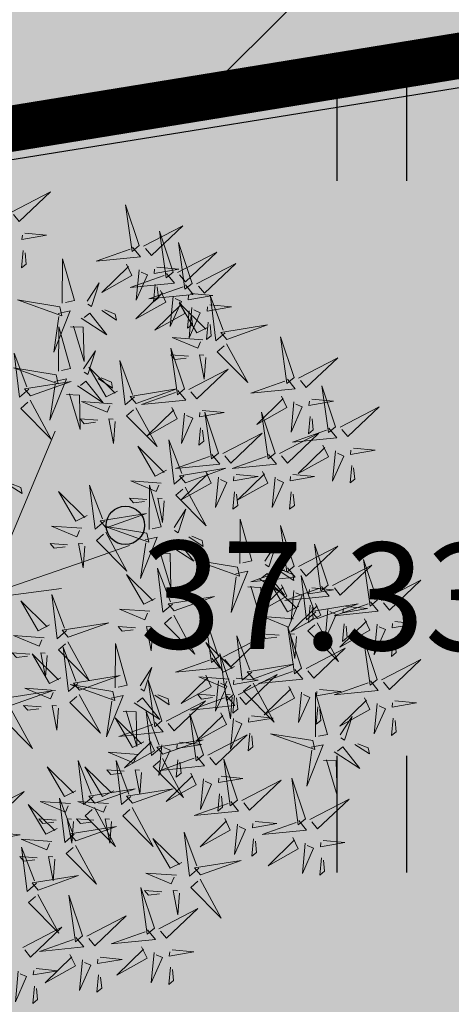
# Model space of a CAD drawing. Units: inches. Extents: x 552112 to 558800, y 6581552 to 6585330.
# Drawn here: x 552601 to 552603, y 6584555 to 6584562 of the extents above; entities that cross this region are included whole.
import ezdxf
from ezdxf.enums import TextEntityAlignment as Align

# ---------------------------------------------------------------- set-up
doc = ezdxf.new("R2010")
doc.units = ezdxf.units.IN
doc.header["$MEASUREMENT"] = 0
doc.linetypes.add('CENTER', pattern=[50.8, 31.75, -6.35, 6.35, -6.35])
doc.linetypes.add('vana teeprojekt$0$CENTER', pattern=[2, 1.25, -0.25, 0.25, -0.25])
for name, color, linetype in [('+PUUD', 86, 'Continuous'), ('HALJASTUS', 92, 'Continuous'), ('KORGUS-EH2000', 7, 'Continuous'), ('OPT-hoonest_õigus', 7, 'Continuous'), ('OPT-kaitsehaljastus', 7, 'Continuous'), ('OPT-maapealne hoonestusala', 7, 'CENTER'), ('OPT-parkimine', 7, 'Continuous'), ('OPT-teekaitse', 24, 'Continuous'), ('Planeeritav haljastus', 7, 'Continuous')]:
    doc.layers.add(name, color=color, linetype=linetype)
doc.layers.add('OPT-halj-muru', color=61, linetype='Continuous', lineweight=25)
doc.styles.add('ITALIC', font='italic.shx')

# ---------------------------------------------------------------- blocks, each defined once
blk = doc.blocks.new('HEIN')
at = {"color": 0, "linetype": 'Continuous'}
for p, q in [((-0.455, 0.761), (-0.455, -0.761)), ((0.455, 0.761), (0.455, -0.761))]:
    blk.add_line(p, q, dxfattribs=at)
blk = doc.blocks.new('RING02')
at = {"color": 0, "linetype": 'Continuous', "lineweight": -3}
blk.add_circle((0, 0), 0.25, dxfattribs=at)
blk = doc.blocks.new('dsfsdf')
at = {"layer": '+PUUD', "color": 32, "lineweight": 13}
for p, q in [((545104.8467, 6584745.7646), (545105.0814, 6584746.3228)), ((545105.1932, 6584745.8539), (545105.3497, 6584745.9097)), ((545104.8355, 6584745.7311), (545105.1932, 6584745.8539)), ((545104.8467, 6584745.72), (545105.1038, 6584745.7535))]:
    blk.add_line(p, q, dxfattribs=at)
at = {"layer": '+PUUD', "lineweight": 13}
for points in [[(545104.9227, 6584747.1148), (545105.0646, 6584747.1883), (545104.9511, 6584747.0803), (545104.9298, 6584747.1061)], [(545105.3848, 6584746.9936), (545105.3354, 6584747.1412), (545105.359, 6584746.9723), (545105.3848, 6584746.9936)], [(545105.4005, 6584746.992), (545105.5424, 6584747.0656), (545105.429, 6584746.9575), (545105.4076, 6584746.9834)], [(545104.9709, 6584747.0387), (545105.0496, 6584747.0311), (545104.9608, 6584747.0158), (545104.9623, 6584747.0316)], [(545105.5077, 6584746.8981), (545105.4583, 6584747.0457), (545105.4818, 6584746.8768), (545105.5077, 6584746.8981)], [(545105.3605, 6584746.988), (545105.3889, 6584746.9535), (545105.2287, 6584746.9373), (545105.3518, 6584746.9809)], [(545105.5759, 6584746.8572), (545105.5266, 6584747.0048), (545105.5501, 6584746.8359), (545105.5759, 6584746.8572)], [(545104.9649, 6584746.9758), (545104.9589, 6584746.9129), (545104.9761, 6584746.9271), (545104.972, 6584746.9671)], [(545105.5234, 6584746.8966), (545105.6653, 6584746.9701), (545105.5518, 6584746.8621), (545105.5305, 6584746.888)], [(545105.1067, 6584746.7856), (545105.1074, 6584746.9455), (545105.1505, 6584746.7948), (545105.1177, 6584746.7879)], [(545105.3387, 6584746.9266), (545105.3586, 6584746.885), (545105.2496, 6584746.8241), (545105.3458, 6584746.918)], [(545105.5917, 6584746.8557), (545105.7336, 6584746.9292), (545105.6201, 6584746.8212), (545105.5988, 6584746.8471)], [(545105.4833, 6584746.8925), (545105.5118, 6584746.858), (545105.3515, 6584746.8418), (545105.4747, 6584746.8854)], [(545105.3844, 6584746.9063), (545105.3739, 6584746.7962), (545105.4143, 6584746.8875), (545105.3915, 6584746.8977)], [(545105.4488, 6584746.9159), (545105.5274, 6584746.9083), (545105.4387, 6584746.8931), (545105.4402, 6584746.9088)], [(545105.1965, 6584746.7931), (545105.2397, 6584746.8592), (545105.2121, 6584746.7736), (545105.1988, 6584746.7822)], [(545105.5516, 6584746.8516), (545105.58, 6584746.8171), (545105.4198, 6584746.8009), (545105.543, 6584746.8445)], [(545105.4428, 6584746.8531), (545105.4368, 6584746.7902), (545105.454, 6584746.8044), (545105.4499, 6584746.8444)], [(545105.4616, 6584746.8312), (545105.4814, 6584746.7896), (545105.3725, 6584746.7287), (545105.4687, 6584746.8225)], [(545105.5073, 6584746.8109), (545105.4967, 6584746.7008), (545105.5372, 6584746.7921), (545105.5144, 6584746.8022)], [(545105.5717, 6584746.8205), (545105.6503, 6584746.8129), (545105.5615, 6584746.7977), (545105.563, 6584746.8134)], [(545105.6957, 6584746.6789), (545105.6618, 6584746.6498), (545105.6423, 6584746.8096), (545105.6884, 6584746.6874)], [(545105.0981, 6584746.7724), (545104.9444, 6584746.7971), (545105.105, 6584746.7396), (545105.0981, 6584746.7724)], [(545105.5299, 6584746.7902), (545105.5497, 6584746.7486), (545105.4407, 6584746.6878), (545105.537, 6584746.7816)], [(545105.6339, 6584746.6994), (545105.5927, 6584746.6787), (545105.5296, 6584746.7864), (545105.6254, 6584746.6921)], [(545105.6399, 6584746.7796), (545105.7185, 6584746.772), (545105.6298, 6584746.7568), (545105.6313, 6584746.7725)], [(545105.0917, 6584746.7483), (545105.1355, 6584746.7575), (545105.0756, 6584746.608), (545105.094, 6584746.7373)], [(545105.1752, 6584746.7316), (545105.2678, 6584746.6712), (545105.2057, 6584746.7494), (545105.1861, 6584746.7339)], [(545105.2495, 6584746.7586), (545105.3024, 6584746.7241), (545105.2978, 6584746.746), (545105.2604, 6584746.7609)], [(545105.5656, 6584746.7576), (545105.5596, 6584746.6947), (545105.5769, 6584746.7089), (545105.5728, 6584746.749)], [(545105.5755, 6584746.77), (545105.565, 6584746.6599), (545105.6055, 6584746.7512), (545105.5826, 6584746.7613)], [(545105.136, 6584746.7005), (545105.1821, 6584746.6988), (545105.1855, 6584746.5741), (545105.147, 6584746.7028)], [(545105.6339, 6584746.7167), (545105.6279, 6584746.6538), (545105.6451, 6584746.668), (545105.641, 6584746.7081)], [(545105.7018, 6584746.6547), (545105.8483, 6584746.7071), (545105.6799, 6584746.6801), (545105.7018, 6584746.6547)], [(545105.0931, 6584746.5402), (545105.0937, 6584746.7), (545105.1368, 6584746.5494), (545105.104, 6584746.5425)], [(545105.6145, 6584746.6533), (545105.5043, 6584746.6616), (545105.5964, 6584746.623), (545105.606, 6584746.646)], [(545105.7006, 6584746.6389), (545105.777, 6584746.4986), (545105.6667, 6584746.6098), (545105.6921, 6584746.6317)], [(545105.9446, 6584746.5163), (545105.8952, 6584746.6639), (545105.9187, 6584746.495), (545105.9446, 6584746.5163)], [(545104.9857, 6584746.4744), (545104.9518, 6584746.4452), (545104.9323, 6584746.6051), (545104.9785, 6584746.4828)], [(545105.1829, 6584746.5477), (545105.2261, 6584746.6138), (545105.1984, 6584746.5281), (545105.1852, 6584746.5367)], [(545105.5486, 6584746.4754), (545105.4993, 6584746.623), (545105.5228, 6584746.4541), (545105.5486, 6584746.4754)], [(545105.5625, 6584746.5939), (545105.4995, 6584746.5986), (545105.514, 6584746.5817), (545105.554, 6584746.5866)], [(545105.6255, 6584746.5891), (545105.6195, 6584746.5104), (545105.6024, 6584746.5988), (545105.6182, 6584746.5976)], [(545105.368, 6584746.4471), (545105.3341, 6584746.418), (545105.3146, 6584746.5778), (545105.3607, 6584746.4556)], [(545105.9603, 6584746.5148), (545106.1022, 6584746.5883), (545105.9887, 6584746.4803), (545105.9674, 6584746.5062)], [(545105.0844, 6584746.527), (545104.9308, 6584746.5517), (545105.0913, 6584746.4942), (545105.0844, 6584746.527)], [(545105.3062, 6584746.4676), (545105.265, 6584746.4469), (545105.202, 6584746.5546), (545105.2977, 6584746.4603)], [(545105.5643, 6584746.4739), (545105.7063, 6584746.5474), (545105.5928, 6584746.4394), (545105.5715, 6584746.4653)], [(545104.9918, 6584746.4502), (545105.1384, 6584746.5025), (545104.97, 6584746.4756), (545104.9918, 6584746.4502)], [(545105.0781, 6584746.5028), (545105.1218, 6584746.512), (545105.0619, 6584746.3625), (545105.0804, 6584746.4919)], [(545105.1615, 6584746.4861), (545105.2542, 6584746.4258), (545105.1921, 6584746.504), (545105.1725, 6584746.4884)], [(545105.2358, 6584746.5132), (545105.2887, 6584746.4787), (545105.2842, 6584746.5005), (545105.2467, 6584746.5155)], [(545105.9202, 6584746.5107), (545105.9487, 6584746.4762), (545105.7884, 6584746.46), (545105.9116, 6584746.5036)], [(545105.1224, 6584746.4551), (545105.1684, 6584746.4534), (545105.1718, 6584746.3286), (545105.1333, 6584746.4574)], [(545105.3741, 6584746.4229), (545105.5207, 6584746.4753), (545105.3523, 6584746.4483), (545105.3741, 6584746.4229)], [(545105.5243, 6584746.4698), (545105.5527, 6584746.4353), (545105.3925, 6584746.4191), (545105.5157, 6584746.4627)], [(545106.0947, 6584746.339), (545106.0454, 6584746.4866), (545106.0689, 6584746.3177), (545106.0947, 6584746.339)], [(545104.9906, 6584746.4344), (545105.067, 6584746.294), (545104.9567, 6584746.4053), (545104.9821, 6584746.4271)], [(545105.2869, 6584746.4215), (545105.1766, 6584746.4298), (545105.2687, 6584746.3912), (545105.2784, 6584746.4142)], [(545105.8985, 6584746.4493), (545105.9183, 6584746.4078), (545105.8094, 6584746.3469), (545105.9056, 6584746.4407)], [(545105.9442, 6584746.4291), (545105.9336, 6584746.319), (545105.9741, 6584746.4103), (545105.9513, 6584746.4204)], [(545106.0085, 6584746.4387), (545106.0872, 6584746.4311), (545105.9984, 6584746.4159), (545105.9999, 6584746.4316)], [(545105.3729, 6584746.4071), (545105.4493, 6584746.2668), (545105.339, 6584746.378), (545105.3644, 6584746.3999)], [(545105.5026, 6584746.4084), (545105.5224, 6584746.3668), (545105.4134, 6584746.306), (545105.5097, 6584746.3998)], [(545105.5482, 6584746.3882), (545105.5377, 6584746.2781), (545105.5782, 6584746.3694), (545105.5553, 6584746.3795)], [(545105.6126, 6584746.3978), (545105.6912, 6584746.3902), (545105.6025, 6584746.375), (545105.604, 6584746.3907)], [(545105.6715, 6584746.2436), (545105.6221, 6584746.3912), (545105.6457, 6584746.2223), (545105.6715, 6584746.2436)], [(545105.8763, 6584746.2436), (545105.8269, 6584746.3912), (545105.8505, 6584746.2223), (545105.8763, 6584746.2436)], [(545106.1105, 6584746.3375), (545106.2524, 6584746.4111), (545106.1389, 6584746.303), (545106.1176, 6584746.3289)], [(545105.2348, 6584746.3621), (545105.1718, 6584746.3668), (545105.1863, 6584746.3498), (545105.2263, 6584746.3548)], [(545105.2978, 6584746.3573), (545105.2918, 6584746.2786), (545105.2748, 6584746.367), (545105.2905, 6584746.3658)], [(545106.0025, 6584746.3758), (545105.9965, 6584746.3129), (545106.0138, 6584746.3271), (545106.0096, 6584746.3672)], [(545105.6066, 6584746.3349), (545105.6006, 6584746.272), (545105.6178, 6584746.2862), (545105.6137, 6584746.3263)], [(545105.6872, 6584746.2421), (545105.8291, 6584746.3156), (545105.7157, 6584746.2076), (545105.6943, 6584746.2334)], [(545105.892, 6584746.2421), (545106.0339, 6584746.3156), (545105.9205, 6584746.2076), (545105.8991, 6584746.2334)], [(545106.0704, 6584746.3335), (545106.0988, 6584746.299), (545105.9386, 6584746.2827), (545106.0618, 6584746.3264)], [(545105.5455, 6584746.1608), (545105.5116, 6584746.1316), (545105.4921, 6584746.2915), (545105.5382, 6584746.1692)], [(545105.4837, 6584746.1812), (545105.4425, 6584746.1606), (545105.3794, 6584746.2683), (545105.4752, 6584746.1739)], [(545106.0487, 6584746.2721), (545106.0685, 6584746.2305), (545105.9595, 6584746.1696), (545106.0558, 6584746.2635)], [(545106.0943, 6584746.2518), (545106.0838, 6584746.1417), (545106.1243, 6584746.233), (545106.1014, 6584746.2432)], [(545106.1587, 6584746.2614), (545106.2373, 6584746.2538), (545106.1486, 6584746.2386), (545106.1501, 6584746.2543)], [(545105.6472, 6584746.238), (545105.6756, 6584746.2035), (545105.5154, 6584746.1873), (545105.6386, 6584746.2309)], [(545105.852, 6584746.238), (545105.8804, 6584746.2035), (545105.7202, 6584746.1873), (545105.8433, 6584746.2309)], [(545105.5516, 6584746.1365), (545105.6981, 6584746.1889), (545105.5298, 6584746.1619), (545105.5516, 6584746.1365)], [(545105.6254, 6584746.1766), (545105.6453, 6584746.135), (545105.5363, 6584746.0742), (545105.6325, 6584746.168)], [(545105.8302, 6584746.1766), (545105.85, 6584746.135), (545105.7411, 6584746.0742), (545105.8373, 6584746.168)], [(545106.1527, 6584746.1985), (545106.1467, 6584746.1356), (545106.1639, 6584746.1498), (545106.1598, 6584746.1899)], [(545104.9081, 6584746.1314), (545104.9611, 6584746.0969), (545104.9565, 6584746.1187), (545104.9191, 6584746.1337)], [(545105.4643, 6584746.1352), (545105.3541, 6584746.1434), (545105.4462, 6584746.1048), (545105.4559, 6584746.1279)], [(545105.6711, 6584746.1563), (545105.6606, 6584746.0463), (545105.701, 6584746.1376), (545105.6782, 6584746.1477)], [(545105.7355, 6584746.166), (545105.8141, 6584746.1584), (545105.7254, 6584746.1432), (545105.7269, 6584746.1589)], [(545105.8759, 6584746.1563), (545105.8654, 6584746.0463), (545105.9058, 6584746.1376), (545105.883, 6584746.1477)], [(545105.9403, 6584746.166), (545106.0189, 6584746.1584), (545105.9302, 6584746.1432), (545105.9317, 6584746.1589)], [(545105.197, 6584746.0176), (545105.1558, 6584745.9969), (545105.0927, 6584746.1046), (545105.1885, 6584746.0103)], [(545105.2588, 6584745.9971), (545105.2249, 6584745.968), (545105.2054, 6584746.1279), (545105.2515, 6584746.0056)], [(545105.4207, 6584745.9675), (545105.4214, 6584746.1273), (545105.4645, 6584745.9767), (545105.4317, 6584745.9698)], [(545105.5504, 6584746.1208), (545105.6268, 6584745.9804), (545105.5165, 6584746.0916), (545105.5419, 6584746.1135)], [(545105.7295, 6584746.1031), (545105.7235, 6584746.0402), (545105.7407, 6584746.0544), (545105.7366, 6584746.0945)], [(545105.9343, 6584746.1031), (545105.9283, 6584746.0402), (545105.9455, 6584746.0544), (545105.9414, 6584746.0945)], [(545105.4123, 6584746.0757), (545105.3493, 6584746.0804), (545105.3638, 6584746.0635), (545105.4038, 6584746.0684)], [(545105.4753, 6584746.071), (545105.4693, 6584745.9922), (545105.4523, 6584746.0806), (545105.468, 6584746.0794)], [(545105.5105, 6584745.975), (545105.5537, 6584746.0411), (545105.5261, 6584745.9554), (545105.5128, 6584745.964)], [(545105.2649, 6584745.9729), (545105.4114, 6584746.0253), (545105.243, 6584745.9983), (545105.2649, 6584745.9729)], [(545105.7484, 6584745.8448), (545105.7491, 6584746.0046), (545105.7922, 6584745.854), (545105.7593, 6584745.8471)], [(545105.1776, 6584745.9715), (545105.0674, 6584745.9798), (545105.1595, 6584745.9412), (545105.1692, 6584745.9642)], [(545105.2637, 6584745.9572), (545105.3401, 6584745.8168), (545105.2298, 6584745.928), (545105.2552, 6584745.9499)], [(545105.4121, 6584745.9543), (545105.2584, 6584745.979), (545105.419, 6584745.9215), (545105.4121, 6584745.9543)], [(545105.9446, 6584745.8345), (545105.8952, 6584745.9821), (545105.9187, 6584745.8132), (545105.9446, 6584745.8345)], [(545105.4058, 6584745.9301), (545105.4495, 6584745.9393), (545105.3896, 6584745.7898), (545105.4081, 6584745.9192)], [(545105.4892, 6584745.9134), (545105.5818, 6584745.8531), (545105.5197, 6584745.9313), (545105.5001, 6584745.9157)], [(545105.5635, 6584745.9405), (545105.6164, 6584745.906), (545105.6118, 6584745.9278), (545105.5744, 6584745.9428)], [(545105.1256, 6584745.9121), (545105.0626, 6584745.9168), (545105.0771, 6584745.8999), (545105.1171, 6584745.9048)], [(545105.1886, 6584745.9073), (545105.1826, 6584745.8286), (545105.1656, 6584745.917), (545105.1813, 6584745.9158)], [(545105.4501, 6584745.8824), (545105.4961, 6584745.8807), (545105.4995, 6584745.7559), (545105.461, 6584745.8847)], [(545105.8382, 6584745.8522), (545105.8814, 6584745.9184), (545105.8537, 6584745.8327), (545105.8405, 6584745.8413)], [(545105.9603, 6584745.833), (545106.1022, 6584745.9065), (545105.9887, 6584745.7985), (545105.9674, 6584745.8244)], [(545106.0674, 6584745.7663), (545106.0181, 6584745.9139), (545106.0416, 6584745.745), (545106.0674, 6584745.7663)], [(545105.7398, 6584745.8315), (545105.5861, 6584745.8563), (545105.7467, 6584745.7988), (545105.7398, 6584745.8315)], [(545106.2449, 6584745.7118), (545106.1955, 6584745.8594), (545106.2191, 6584745.6905), (545106.2449, 6584745.7118)], [(545105.5045, 6584745.6971), (545105.4706, 6584745.668), (545105.4511, 6584745.8279), (545105.4973, 6584745.7056)], [(545105.7334, 6584745.8074), (545105.7772, 6584745.8166), (545105.7172, 6584745.6671), (545105.7357, 6584745.7965)], [(545105.9202, 6584745.8289), (545105.9487, 6584745.7944), (545105.7884, 6584745.7782), (545105.9116, 6584745.8218)], [(545105.8911, 6584745.8177), (545105.9441, 6584745.7832), (545105.9395, 6584745.8051), (545105.9021, 6584745.82)], [(545106.0831, 6584745.7648), (545106.2251, 6584745.8384), (545106.1116, 6584745.7303), (545106.0903, 6584745.7562)], [(545105.4427, 6584745.7176), (545105.4016, 6584745.6969), (545105.3385, 6584745.8046), (545105.4343, 6584745.7103)], [(545105.8169, 6584745.7907), (545105.9095, 6584745.7304), (545105.8474, 6584745.8085), (545105.8278, 6584745.793)], [(545105.9615, 6584745.6903), (545105.9204, 6584745.6697), (545105.8573, 6584745.7774), (545105.9531, 6584745.6831)], [(545106.0233, 6584745.6699), (545105.9894, 6584745.6407), (545105.9699, 6584745.8006), (545106.0161, 6584745.6783)], [(545106.2606, 6584745.7103), (545106.4025, 6584745.7838), (545106.2891, 6584745.6758), (545106.2677, 6584745.7016)], [(545105.7777, 6584745.7597), (545105.8238, 6584745.7579), (545105.8272, 6584745.6332), (545105.7887, 6584745.762)], [(545105.8985, 6584745.7676), (545105.9183, 6584745.726), (545105.8094, 6584745.6651), (545105.9056, 6584745.7589)], [(545106.0431, 6584745.7608), (545106.0715, 6584745.7263), (545105.9113, 6584745.71), (545106.0345, 6584745.7537)], [(545105.9442, 6584745.7473), (545105.9336, 6584745.6372), (545105.9741, 6584745.7285), (545105.9513, 6584745.7386)], [(545106.0085, 6584745.7569), (545106.0872, 6584745.7493), (545105.9984, 6584745.7341), (545105.9999, 6584745.7498)], [(545105.0605, 6584745.6222), (545105.0193, 6584745.6015), (545104.9562, 6584745.7092), (545105.052, 6584745.6149)], [(545105.1223, 6584745.6017), (545105.0884, 6584745.5725), (545105.0689, 6584745.7324), (545105.115, 6584745.6102)], [(545105.5106, 6584745.6729), (545105.6572, 6584745.7253), (545105.4888, 6584745.6983), (545105.5106, 6584745.6729)], [(545106.2206, 6584745.7062), (545106.249, 6584745.6717), (545106.0888, 6584745.6555), (545106.212, 6584745.6991)], [(545105.4234, 6584745.6715), (545105.3131, 6584745.6798), (545105.4052, 6584745.6412), (545105.4149, 6584745.6643)], [(545106.0214, 6584745.6994), (545106.0412, 6584745.6578), (545105.9322, 6584745.5969), (545106.0285, 6584745.6908)], [(545106.0025, 6584745.694), (545105.9965, 6584745.6311), (545106.0138, 6584745.6453), (545106.0096, 6584745.6854)], [(545106.0294, 6584745.6456), (545106.176, 6584745.698), (545106.0076, 6584745.671), (545106.0294, 6584745.6456)], [(545106.067, 6584745.6791), (545106.0565, 6584745.569), (545106.097, 6584745.6603), (545106.0741, 6584745.6705)], [(545106.1314, 6584745.6887), (545106.21, 6584745.6811), (545106.1213, 6584745.6659), (545106.1228, 6584745.6816)], [(545105.5094, 6584745.6572), (545105.5858, 6584745.5168), (545105.4755, 6584745.628), (545105.5009, 6584745.6499)], [(545105.6715, 6584745.5073), (545105.6221, 6584745.6549), (545105.6457, 6584745.486), (545105.6715, 6584745.5073)], [(545105.9422, 6584745.6443), (545105.8319, 6584745.6525), (545105.924, 6584745.614), (545105.9337, 6584745.637)], [(545106.1988, 6584745.6448), (545106.2187, 6584745.6032), (545106.1097, 6584745.5424), (545106.206, 6584745.6362)], [(545105.1283, 6584745.5775), (545105.2749, 6584745.6298), (545105.1065, 6584745.6029), (545105.1283, 6584745.5775)], [(545105.3713, 6584745.6121), (545105.3083, 6584745.6168), (545105.3229, 6584745.5999), (545105.3628, 6584745.6048)], [(545105.4343, 6584745.6074), (545105.4283, 6584745.5286), (545105.4113, 6584745.617), (545105.4271, 6584745.6158)], [(545105.9719, 6584745.4663), (545105.9225, 6584745.614), (545105.946, 6584745.445), (545105.9719, 6584745.4663)], [(545106.0282, 6584745.6299), (545106.1047, 6584745.4895), (545105.9943, 6584745.6008), (545106.0197, 6584745.6226)], [(545106.1254, 6584745.6258), (545106.1194, 6584745.5629), (545106.1366, 6584745.5771), (545106.1325, 6584745.6172)], [(545106.2445, 6584745.6245), (545106.234, 6584745.5145), (545106.2745, 6584745.6058), (545106.2516, 6584745.6159)], [(545106.3089, 6584745.6342), (545106.3875, 6584745.6266), (545106.2988, 6584745.6114), (545106.3003, 6584745.6271)], [(545105.0411, 6584745.5761), (545104.9308, 6584745.5844), (545105.023, 6584745.5458), (545105.0326, 6584745.5688)], [(545105.6872, 6584745.5057), (545105.8291, 6584745.5793), (545105.7157, 6584745.4712), (545105.6943, 6584745.4971)], [(545105.7913, 6584745.4517), (545105.7573, 6584745.4226), (545105.7378, 6584745.5824), (545105.784, 6584745.4602)], [(545105.8901, 6584745.5848), (545105.8271, 6584745.5895), (545105.8417, 6584745.5726), (545105.8816, 6584745.5775)], [(545105.9531, 6584745.5801), (545105.9471, 6584745.5013), (545105.9301, 6584745.5897), (545105.9459, 6584745.5886)], [(545106.2449, 6584745.4254), (545106.1955, 6584745.573), (545106.2191, 6584745.4041), (545106.2449, 6584745.4254)], [(545106.3029, 6584745.5713), (545106.2969, 6584745.5084), (545106.3141, 6584745.5226), (545106.31, 6584745.5627)], [(545105.1271, 6584745.5617), (545105.2036, 6584745.4213), (545105.0932, 6584745.5326), (545105.1187, 6584745.5544)], [(545105.1632, 6584745.4108), (545105.1293, 6584745.3816), (545105.1098, 6584745.5415), (545105.156, 6584745.4193)], [(545105.2979, 6584745.3948), (545105.2985, 6584745.5546), (545105.3416, 6584745.404), (545105.3088, 6584745.3971)], [(545105.7294, 6584745.4722), (545105.6883, 6584745.4515), (545105.6252, 6584745.5592), (545105.721, 6584745.4649)], [(545105.9876, 6584745.4648), (545106.1295, 6584745.5384), (545106.016, 6584745.4303), (545105.9947, 6584745.4562)], [(545104.989, 6584745.5166), (545104.926, 6584745.5214), (545104.9406, 6584745.5044), (545104.9806, 6584745.5093)], [(545105.1014, 6584745.4313), (545105.0602, 6584745.4106), (545104.9972, 6584745.5183), (545105.0929, 6584745.424)], [(545105.0521, 6584745.5119), (545105.0461, 6584745.4332), (545105.029, 6584745.5216), (545105.0448, 6584745.5204)], [(545105.6472, 6584745.5017), (545105.6756, 6584745.4672), (545105.5154, 6584745.451), (545105.6386, 6584745.4946)], [(545105.7261, 6584745.3709), (545105.6767, 6584745.5185), (545105.7003, 6584745.3496), (545105.7261, 6584745.3709)], [(545106.2606, 6584745.4239), (545106.4025, 6584745.4975), (545106.2891, 6584745.3894), (545106.2677, 6584745.4153)], [(545105.3877, 6584745.4023), (545105.4309, 6584745.4684), (545105.4032, 6584745.3827), (545105.39, 6584745.3913)], [(545105.7973, 6584745.4275), (545105.9439, 6584745.4798), (545105.7755, 6584745.4529), (545105.7973, 6584745.4275)], [(545105.9475, 6584745.4608), (545105.976, 6584745.4263), (545105.8157, 6584745.41), (545105.9389, 6584745.4537)], [(545105.1693, 6584745.3866), (545105.3159, 6584745.4389), (545105.1475, 6584745.412), (545105.1693, 6584745.3866)], [(545105.4667, 6584745.2754), (545105.4173, 6584745.4231), (545105.4409, 6584745.2541), (545105.4667, 6584745.2754)], [(545105.6254, 6584745.4403), (545105.6453, 6584745.3987), (545105.5363, 6584745.3378), (545105.6325, 6584745.4317)], [(545105.7101, 6584745.4261), (545105.5998, 6584745.4344), (545105.6919, 6584745.3958), (545105.7016, 6584745.4188)], [(545105.7355, 6584745.4296), (545105.8141, 6584745.422), (545105.7254, 6584745.4068), (545105.7269, 6584745.4225)], [(545105.7418, 6584745.3694), (545105.8837, 6584745.4429), (545105.7703, 6584745.3349), (545105.7489, 6584745.3608)], [(545105.0821, 6584745.3852), (545104.9718, 6584745.3935), (545105.0639, 6584745.3549), (545105.0736, 6584745.3779)], [(545105.2892, 6584745.3816), (545105.1356, 6584745.4063), (545105.2961, 6584745.3488), (545105.2892, 6584745.3816)], [(545105.6711, 6584745.42), (545105.6606, 6584745.3099), (545105.701, 6584745.4012), (545105.6782, 6584745.4114)], [(545105.7961, 6584745.4117), (545105.8726, 6584745.2713), (545105.7622, 6584745.3826), (545105.7876, 6584745.4044)], [(545105.9258, 6584745.3994), (545105.9456, 6584745.3578), (545105.8367, 6584745.2969), (545105.9329, 6584745.3908)], [(545106.0358, 6584745.3887), (545106.1145, 6584745.3811), (545106.0257, 6584745.3659), (545106.0272, 6584745.3816)], [(545106.2206, 6584745.4199), (545106.249, 6584745.3854), (545106.0888, 6584745.3691), (545106.212, 6584745.4128)], [(545104.9236, 6584745.332), (545105.0701, 6584745.3844), (545104.9017, 6584745.3574), (545104.9236, 6584745.332)], [(545105.2829, 6584745.3574), (545105.3266, 6584745.3666), (545105.2667, 6584745.2171), (545105.2852, 6584745.3465)], [(545105.3663, 6584745.3407), (545105.459, 6584745.2804), (545105.3968, 6584745.3586), (545105.3773, 6584745.343)], [(545105.4406, 6584745.3678), (545105.4935, 6584745.3333), (545105.4889, 6584745.3551), (545105.4515, 6584745.3701)], [(545105.7018, 6584745.3653), (545105.7302, 6584745.3308), (545105.57, 6584745.3146), (545105.6932, 6584745.3582)], [(545105.658, 6584745.3666), (545105.595, 6584745.3714), (545105.6096, 6584745.3544), (545105.6496, 6584745.3594)], [(545105.721, 6584745.3619), (545105.715, 6584745.2832), (545105.698, 6584745.3716), (545105.7138, 6584745.3704)], [(545105.7295, 6584745.3667), (545105.7235, 6584745.3038), (545105.7407, 6584745.3181), (545105.7366, 6584745.3581)], [(545105.9715, 6584745.3791), (545105.9609, 6584745.269), (545106.0014, 6584745.3603), (545105.9786, 6584745.3705)], [(545106.0215, 6584745.2175), (545106.0221, 6584745.3774), (545106.0652, 6584745.2267), (545106.0324, 6584745.2198)], [(545106.1988, 6584745.3585), (545106.2187, 6584745.3169), (545106.1097, 6584745.256), (545106.206, 6584745.3499)], [(545104.9224, 6584745.3163), (545104.9988, 6584745.1759), (545104.8884, 6584745.2871), (545104.9139, 6584745.309)], [(545105.03, 6584745.3257), (545104.967, 6584745.3305), (545104.9816, 6584745.3135), (545105.0215, 6584745.3184)], [(545105.4824, 6584745.2739), (545105.6243, 6584745.3475), (545105.5109, 6584745.2394), (545105.4895, 6584745.2653)], [(545106.0298, 6584745.3258), (545106.0238, 6584745.2629), (545106.0411, 6584745.2771), (545106.037, 6584745.3172)], [(545106.2445, 6584745.3382), (545106.234, 6584745.2281), (545106.2745, 6584745.3194), (545106.2516, 6584745.3296)], [(545106.3089, 6584745.3478), (545106.3875, 6584745.3402), (545106.2988, 6584745.325), (545106.3003, 6584745.3407)], [(545105.4018, 6584745.1995), (545105.3606, 6584745.1788), (545105.2975, 6584745.2865), (545105.3933, 6584745.1922)], [(545105.3272, 6584745.3097), (545105.3732, 6584745.308), (545105.3766, 6584745.1832), (545105.3381, 6584745.312)], [(545105.4636, 6584745.179), (545105.4297, 6584745.1498), (545105.4102, 6584745.3097), (545105.4563, 6584745.1874)], [(545105.6169, 6584745.1527), (545105.5675, 6584745.3003), (545105.5911, 6584745.1314), (545105.6169, 6584745.1527)], [(545105.68, 6584745.3039), (545105.6999, 6584745.2623), (545105.5909, 6584745.2015), (545105.6872, 6584745.2953)], [(545105.7257, 6584745.2837), (545105.7152, 6584745.1736), (545105.7557, 6584745.2649), (545105.7328, 6584745.275)], [(545105.7901, 6584745.2933), (545105.8687, 6584745.2857), (545105.78, 6584745.2705), (545105.7815, 6584745.2862)], [(545106.1113, 6584745.225), (545106.1545, 6584745.2911), (545106.1268, 6584745.2054), (545106.1135, 6584745.2141)], [(545106.3029, 6584745.2849), (545106.2969, 6584745.222), (545106.3141, 6584745.2362), (545106.31, 6584745.2763)], [(545105.4424, 6584745.2699), (545105.4708, 6584745.2354), (545105.3106, 6584745.2191), (545105.4338, 6584745.2628)], [(545105.4206, 6584745.2085), (545105.4405, 6584745.1669), (545105.3315, 6584745.106), (545105.4278, 6584745.1999)], [(545105.6326, 6584745.1512), (545105.7745, 6584745.2248), (545105.6611, 6584745.1167), (545105.6397, 6584745.1426)], [(545105.7841, 6584745.2304), (545105.7781, 6584745.1675), (545105.7953, 6584745.1817), (545105.7912, 6584745.2218)], [(545106.0128, 6584745.2043), (545105.8591, 6584745.229), (545106.0197, 6584745.1715), (545106.0128, 6584745.2043)], [(545105.4697, 6584745.1548), (545105.6162, 6584745.2071), (545105.4478, 6584745.1802), (545105.4697, 6584745.1548)], [(545105.4663, 6584745.1882), (545105.4558, 6584745.0781), (545105.4963, 6584745.1694), (545105.4734, 6584745.1796)], [(545105.5307, 6584745.1978), (545105.6093, 6584745.1902), (545105.5206, 6584745.175), (545105.5221, 6584745.1907)], [(545106.0065, 6584745.1801), (545106.0502, 6584745.1893), (545105.9903, 6584745.0399), (545106.0088, 6584745.1692)], [(545106.0899, 6584745.1635), (545106.1826, 6584745.1031), (545106.1204, 6584745.1813), (545106.1009, 6584745.1658)], [(545106.1642, 6584745.1905), (545106.2171, 6584745.156), (545106.2125, 6584745.1778), (545106.1751, 6584745.1928)], [(545105.3824, 6584745.1534), (545105.2722, 6584745.1617), (545105.3643, 6584745.1231), (545105.3739, 6584745.1461)], [(545105.4685, 6584745.139), (545105.5449, 6584744.9986), (545105.4346, 6584745.1099), (545105.46, 6584745.1317)], [(545105.5926, 6584745.1471), (545105.621, 6584745.1127), (545105.4608, 6584745.0964), (545105.5839, 6584745.14)], [(545105.7398, 6584744.9891), (545105.6904, 6584745.1367), (545105.7139, 6584744.9678), (545105.7398, 6584744.9891)], [(545105.156, 6584745.0222), (545105.1149, 6584745.0015), (545105.0518, 6584745.1092), (545105.1476, 6584745.0149)], [(545105.2178, 6584745.0017), (545105.1839, 6584744.9726), (545105.1644, 6584745.1324), (545105.2106, 6584745.0102)], [(545105.3544, 6584745.0017), (545105.3205, 6584744.9726), (545105.301, 6584745.1324), (545105.3471, 6584745.0102)], [(545105.5247, 6584745.1349), (545105.5187, 6584745.072), (545105.5359, 6584745.0862), (545105.5318, 6584745.1263)], [(545106.0508, 6584745.1324), (545106.0968, 6584745.1307), (545106.1002, 6584745.0059), (545106.0617, 6584745.1347)], [(545105.3304, 6584745.0939), (545105.2674, 6584745.0986), (545105.2819, 6584745.0817), (545105.3219, 6584745.0866)], [(545105.3934, 6584745.0892), (545105.3874, 6584745.0104), (545105.3703, 6584745.0988), (545105.3861, 6584745.0977)], [(545105.5708, 6584745.0858), (545105.5906, 6584745.0442), (545105.4817, 6584744.9833), (545105.5779, 6584745.0771)], [(545105.6165, 6584745.0655), (545105.606, 6584744.9554), (545105.6464, 6584745.0467), (545105.6236, 6584745.0569)], [(545105.6809, 6584745.0751), (545105.7595, 6584745.0675), (545105.6708, 6584745.0523), (545105.6723, 6584745.068)], [(545105.9855, 6584744.9209), (545105.9361, 6584745.0685), (545105.9597, 6584744.8996), (545105.9855, 6584744.9209)], [(545105.2239, 6584744.9775), (545105.3705, 6584745.0299), (545105.2021, 6584745.0029), (545105.2239, 6584744.9775)], [(545105.3604, 6584744.9775), (545105.507, 6584745.0299), (545105.3386, 6584745.0029), (545105.3604, 6584744.9775)], [(545105.7555, 6584744.9876), (545105.8974, 6584745.0611), (545105.7839, 6584744.9531), (545105.7626, 6584744.9789)], [(545105.1496, 6584744.8654), (545105.1157, 6584744.8362), (545105.0962, 6584744.9961), (545105.1423, 6584744.8738)], [(545105.6749, 6584745.0122), (545105.6689, 6584744.9493), (545105.6861, 6584744.9635), (545105.682, 6584745.0036)], [(545105.0878, 6584744.8858), (545105.0466, 6584744.8652), (545104.9835, 6584744.9729), (545105.0793, 6584744.8785)], [(545105.1367, 6584744.9761), (545105.0264, 6584744.9844), (545105.1185, 6584744.9458), (545105.1282, 6584744.9688)], [(545105.2732, 6584744.9761), (545105.1629, 6584744.9844), (545105.2551, 6584744.9458), (545105.2647, 6584744.9688)], [(545105.2227, 6584744.9617), (545105.2991, 6584744.8214), (545105.1888, 6584744.9326), (545105.2142, 6584744.9545)], [(545105.3592, 6584744.9617), (545105.4357, 6584744.8214), (545105.3253, 6584744.9326), (545105.3508, 6584744.9545)], [(545105.7154, 6584744.9835), (545105.7439, 6584744.949), (545105.5836, 6584744.9328), (545105.7068, 6584744.9764)], [(545106.0012, 6584744.9194), (545106.1431, 6584744.9929), (545106.0297, 6584744.8849), (545106.0083, 6584744.9108)], [(545105.0846, 6584744.9167), (545105.0216, 6584744.9214), (545105.0362, 6584744.9045), (545105.0761, 6584744.9094)], [(545105.1476, 6584744.9119), (545105.1416, 6584744.8332), (545105.1246, 6584744.9216), (545105.1404, 6584744.9204)], [(545105.1557, 6584744.8411), (545105.3022, 6584744.8935), (545105.1338, 6584744.8665), (545105.1557, 6584744.8411)], [(545105.2211, 6584744.9167), (545105.1581, 6584744.9214), (545105.1727, 6584744.9045), (545105.2127, 6584744.9094)], [(545105.2842, 6584744.9119), (545105.2781, 6584744.8332), (545105.2611, 6584744.9216), (545105.2769, 6584744.9204)], [(545105.6937, 6584744.9221), (545105.7135, 6584744.8805), (545105.6046, 6584744.8197), (545105.7008, 6584744.9135)], [(545105.8038, 6584744.9115), (545105.8824, 6584744.9039), (545105.7936, 6584744.8887), (545105.7951, 6584744.9044)], [(545105.9612, 6584744.9153), (545105.9896, 6584744.8808), (545105.8294, 6584744.8646), (545105.9526, 6584744.9082)], [(545106.0495, 6584744.8433), (545106.1281, 6584744.8357), (545106.0394, 6584744.8205), (545106.0409, 6584744.8362)]]:
    blk.add_lwpolyline(points, dxfattribs=at)
at = {"layer": '+PUUD', "color": 78, "lineweight": 13}
for points in [[(545105.1681, 6584745.3708), (545105.2445, 6584745.2304), (545105.1342, 6584745.3417), (545105.1596, 6584745.3635)], [(545105.093, 6584745.321), (545105.087, 6584745.2423), (545105.07, 6584745.3307), (545105.0857, 6584745.3295)], [(545105.2926, 6584745.0222), (545105.2514, 6584745.0015), (545105.1883, 6584745.1092), (545105.2841, 6584745.0149)], [(545104.8271, 6584744.9467), (545104.969, 6584745.0202), (545104.8555, 6584744.9122), (545104.8342, 6584744.938)], [(545105.7394, 6584744.9018), (545105.7288, 6584744.7918), (545105.7693, 6584744.8831), (545105.7465, 6584744.8932)], [(545104.8754, 6584744.8706), (545104.954, 6584744.863), (545104.8653, 6584744.8478), (545104.8668, 6584744.8635)], [(545105.6001, 6584744.7426), (545105.5662, 6584744.7135), (545105.5467, 6584744.8734), (545105.5928, 6584744.7511)], [(545105.9394, 6584744.854), (545105.9593, 6584744.8124), (545105.8503, 6584744.7515), (545105.9466, 6584744.8453)], [(545105.0684, 6584744.8398), (545104.9581, 6584744.848), (545105.0503, 6584744.8094), (545105.0599, 6584744.8325)], [(545105.013, 6584744.6881), (545104.9791, 6584744.6589), (545104.9596, 6584744.8188), (545105.0058, 6584744.6966)], [(545105.1544, 6584744.8254), (545105.2309, 6584744.685), (545105.1205, 6584744.7962), (545105.146, 6584744.8181)], [(545105.5383, 6584744.7631), (545105.4971, 6584744.7424), (545105.434, 6584744.8501), (545105.5298, 6584744.7558)], [(545105.7977, 6584744.8486), (545105.7917, 6584744.7857), (545105.809, 6584744.7999), (545105.8049, 6584744.84)], [(545105.9851, 6584744.8337), (545105.9746, 6584744.7236), (545106.0151, 6584744.8149), (545105.9922, 6584744.825)], [(545105.0164, 6584744.7803), (545104.9533, 6584744.785), (545104.9679, 6584744.7681), (545105.0079, 6584744.773)], [(545105.0794, 6584744.7756), (545105.0734, 6584744.6968), (545105.0563, 6584744.7852), (545105.0721, 6584744.784)], [(545106.0435, 6584744.7804), (545106.0375, 6584744.7175), (545106.0547, 6584744.7317), (545106.0506, 6584744.7718)], [(545105.6062, 6584744.7184), (545105.7528, 6584744.7708), (545105.5844, 6584744.7438), (545105.6062, 6584744.7184)], [(545105.0191, 6584744.6639), (545105.1657, 6584744.7162), (545104.9973, 6584744.6893), (545105.0191, 6584744.6639)], [(545105.519, 6584744.717), (545105.4087, 6584744.7253), (545105.5008, 6584744.6867), (545105.5105, 6584744.7098)], [(545105.605, 6584744.7027), (545105.6814, 6584744.5623), (545105.5711, 6584744.6735), (545105.5965, 6584744.6954)], [(545105.0179, 6584744.6481), (545105.0944, 6584744.5077), (545104.984, 6584744.619), (545105.0094, 6584744.6408)], [(545105.18, 6584744.4982), (545105.1306, 6584744.6458), (545105.1542, 6584744.4769), (545105.18, 6584744.4982)], [(545105.4394, 6584744.5255), (545105.39, 6584744.6731), (545105.4136, 6584744.5042), (545105.4394, 6584744.5255)], [(545105.4669, 6584744.6576), (545105.4039, 6584744.6623), (545105.4184, 6584744.6454), (545105.4584, 6584744.6503)], [(545105.5299, 6584744.6529), (545105.5239, 6584744.5741), (545105.5069, 6584744.6625), (545105.5226, 6584744.6613)], [(545105.1957, 6584744.4967), (545105.3376, 6584744.5702), (545105.2242, 6584744.4622), (545105.2028, 6584744.4881)], [(545105.4551, 6584744.524), (545105.597, 6584744.5975), (545105.4836, 6584744.4895), (545105.4622, 6584744.5153)], [(545104.9636, 6584744.4558), (545105.1055, 6584744.5293), (545104.9921, 6584744.4213), (545104.9707, 6584744.4472)], [(545105.4151, 6584744.5199), (545105.4435, 6584744.4854), (545105.2833, 6584744.4692), (545105.4065, 6584744.5128)], [(545105.1557, 6584744.4926), (545105.1841, 6584744.4581), (545105.0239, 6584744.4419), (545105.1471, 6584744.4855)], [(545105.1339, 6584744.4312), (545105.1538, 6584744.3897), (545105.0448, 6584744.3288), (545105.141, 6584744.4226)], [(545105.3933, 6584744.4585), (545105.4132, 6584744.4169), (545105.3042, 6584744.3561), (545105.4004, 6584744.4499)], [(545105.439, 6584744.4382), (545105.4285, 6584744.3282), (545105.4689, 6584744.4195), (545105.4461, 6584744.4296)], [(545105.5034, 6584744.4479), (545105.582, 6584744.4403), (545105.4933, 6584744.425), (545105.4948, 6584744.4408)], [(545105.1796, 6584744.411), (545105.1691, 6584744.3009), (545105.2095, 6584744.3922), (545105.1867, 6584744.4023)], [(545105.244, 6584744.4206), (545105.3226, 6584744.413), (545105.2339, 6584744.3978), (545105.2354, 6584744.4135)], [(545104.9475, 6584744.3701), (545104.937, 6584744.26), (545104.9774, 6584744.3513), (545104.9546, 6584744.3614)], [(545105.0119, 6584744.3797), (545105.0905, 6584744.3721), (545105.0018, 6584744.3569), (545105.0033, 6584744.3726)], [(545105.238, 6584744.3577), (545105.232, 6584744.2948), (545105.2492, 6584744.309), (545105.2451, 6584744.3491)], [(545105.4974, 6584744.385), (545105.4914, 6584744.3221), (545105.5086, 6584744.3363), (545105.5045, 6584744.3763)], [(545105.0059, 6584744.3168), (545104.9999, 6584744.2539), (545105.0171, 6584744.2681), (545105.013, 6584744.3082)]]:
    blk.add_lwpolyline(points, dxfattribs=at)

msp = doc.modelspace()

# ---------------------------------------------------------------- hatches: boundary and pattern name
at = {"layer": 'OPT-halj-muru', "true_color": 0xd7ebd2}
h = msp.add_hatch(color=254, dxfattribs=at)
h.dxf.hatch_style = 1
h.paths.add_polyline_path([(552641.9759, 6584557.6304), (552544.5813, 6584541.7532), (552542.976, 6584551.6236), (552636.3776, 6584566.8195), (552626.4782, 6584625.3589), (552532.1231, 6584608.9751), (552531.865, 6584610.8009), (552625.1861, 6584626.7021), (552630.1513, 6584627.5554)])
at = {"layer": 'OPT-kaitsehaljastus'}
h = msp.add_hatch(dxfattribs=at)
h.set_pattern_fill('HONEY', color=3, scale=20)
h.set_pattern_definition([(0, (0, 0), (3.75, 2.16506350946), [2.5, -5]), (120, (0, 0), (-3.75, 2.16506350946), [2.5, -5]), (60, (0, 0), (8e-16, 4.3301270189), [-5, 2.5])])
h.paths.add_polyline_path([(552843.5472, 6584674.2649), (552846.4852, 6584597.9429), (552816.1446, 6584595.8599), (552723.4485, 6584580.566), (552542.8581, 6584551.5103), (552544.9419, 6584542.0301), (552643.412, 6584558.4278), (552725.5812, 6584571.6709), (552818.4234, 6584586.8059), (552856.044, 6584589.2834), (552853.2077, 6584669.7996), (552845.1198, 6584674.5615)])
at = {"layer": 'OPT-maapealne hoonestusala', "true_color": 0x991b1e}
h = msp.add_hatch(dxfattribs=at)
h.set_pattern_fill('ANSI37', color=244, scale=40)
h.set_pattern_definition([(45, (-332.7526, -178.073), (-3.535533906, 3.535533906), []), (135, (-332.7526, -178.073), (-3.535533906, -3.535533906), [])])
h.paths.add_polyline_path([(552636.3642, 6584566.8255), (552626.8761, 6584622.9339), (552537.4575, 6584607.615), (552547.3653, 6584552.3375)])
at = {"layer": 'OPT-parkimine', "true_color": 0x939598}
h = msp.add_hatch(color=252, dxfattribs=at)
h.dxf.hatch_style = 1
h.paths.add_polyline_path([(552630.1513, 6584627.5554), (552531.8019, 6584610.654), (552540.0087, 6584565.8681), (552544.5813, 6584541.7532), (552641.9825, 6584557.5916)])
at = {"layer": 'OPT-teekaitse'}
h = msp.add_hatch(dxfattribs=at)
h.set_pattern_fill('ANSI31', color=35, scale=30)
edge = h.paths.add_edge_path()
edge.add_line((552515.0678, 6584677.2576), (552517.5141, 6584662.1909))
edge.add_line((552517.5141, 6584662.1909), (552511.6904, 6584660.9311))
edge.add_arc((552512.448, 6584659.0004), 2.0741, 111.42497, 261.06929)
edge.add_line((552512.126, 6584656.9515), (552518.1585, 6584658.2224))
edge.add_line((552518.1585, 6584658.2224), (552519.4968, 6584650.3676))
edge.add_line((552519.4968, 6584650.3676), (552494.5417, 6584646.3577))
edge.add_line((552494.5417, 6584646.3577), (552495.2818, 6584641.6824))
edge.add_line((552495.2818, 6584641.6824), (552520.252, 6584645.935))
edge.add_line((552520.252, 6584645.935), (552524.0143, 6584623.8529))
edge.add_line((552524.0143, 6584623.8529), (552532.5843, 6584574.0785))
edge.add_line((552532.5843, 6584574.0785), (552537.3699, 6584556.8599))
edge.add_line((552537.3699, 6584556.8599), (552544.6658, 6584530.8599))
edge.add_line((552544.6658, 6584530.8599), (552549.3166, 6584532.0918))
edge.add_line((552549.3166, 6584532.0918), (552542.2827, 6584557.6185))
edge.add_line((552542.2827, 6584557.6185), (552537.5621, 6584574.9474))
edge.add_line((552537.5621, 6584574.9474), (552530.7564, 6584615.634))
edge.add_line((552530.7564, 6584615.634), (552524.3992, 6584650.2902))
edge.add_line((552524.3992, 6584650.2902), (552519.6737, 6584678.4909))
edge.add_line((552519.6737, 6584678.4909), (552520.3299, 6584678.6801))
edge.add_line((552520.3299, 6584678.6801), (552518.9267, 6584690.6577))
edge.add_line((552518.9267, 6584690.6577), (552516.8085, 6584703.1309))
edge.add_line((552516.8085, 6584703.1309), (552514.9739, 6584714.7838))
edge.add_line((552514.9739, 6584714.7838), (552516.6655, 6584719.3541))
edge.add_line((552516.6655, 6584719.3541), (552517.7619, 6584719.061))
edge.add_line((552517.7619, 6584719.061), (552520.0192, 6584724.2567))
edge.add_line((552520.0192, 6584724.2567), (552516.3424, 6584726.1344))
edge.add_line((552516.3424, 6584726.1344), (552518.4158, 6584731.7037))
edge.add_line((552518.4158, 6584731.7037), (552550.6969, 6584764.7448))
edge.add_line((552550.6969, 6584764.7448), (552573.2774, 6584789.4077))
edge.add_line((552573.2774, 6584789.4077), (552593.8479, 6584811.3908))
edge.add_line((552593.8479, 6584811.3908), (552600.424, 6584819.6341))
edge.add_line((552600.424, 6584819.6341), (552605.8106, 6584824.8365))
edge.add_line((552605.8106, 6584824.8365), (552614.9596, 6584834.3731))
edge.add_line((552614.9596, 6584834.3731), (552644.4596, 6584867.2478))
edge.add_line((552644.4596, 6584867.2478), (552657.5333, 6584881.8458))
edge.add_line((552657.5333, 6584881.8458), (552673.0423, 6584898.2164))
edge.add_line((552673.0423, 6584898.2164), (552676.2982, 6584901.3197))
edge.add_line((552676.2982, 6584901.3197), (552693.7208, 6584913.8353))
edge.add_line((552693.7208, 6584913.8353), (552717.968, 6584884.7671))
edge.add_line((552717.968, 6584884.7671), (552747.1851, 6584857.0365))
edge.add_line((552747.1851, 6584857.0365), (552771.1373, 6584839.8629))
edge.add_line((552771.1373, 6584839.8629), (552780.2656, 6584833.2922))
edge.add_line((552780.2656, 6584833.2922), (552788.8111, 6584829.0593))
edge.add_line((552788.8111, 6584829.0593), (552801.888, 6584822.757))
edge.add_line((552801.888, 6584822.757), (552817.2643, 6584815.5135))
edge.add_line((552817.2643, 6584815.5135), (552827.9606, 6584812.2243))
edge.add_line((552827.9606, 6584812.2243), (552868.0972, 6584803.4532))
edge.add_line((552868.0972, 6584803.4532), (552907.7887, 6584794.8306))
edge.add_line((552907.7887, 6584794.8306), (552933.2549, 6584789.6123))
edge.add_line((552933.2549, 6584789.6123), (552947.4824, 6584786.6936))
edge.add_line((552947.4824, 6584786.6936), (552961.0215, 6584783.5935))
edge.add_line((552961.0215, 6584783.5935), (552975.4899, 6584780.2807))
edge.add_line((552975.4899, 6584780.2807), (553005.5118, 6584774.0256))
edge.add_line((553005.5118, 6584774.0256), (553022.0124, 6584779.2952))
edge.add_line((553022.0124, 6584779.2952), (553018.866, 6584739.814))
edge.add_line((553018.866, 6584739.814), (553021.5359, 6584728.2853))
edge.add_line((553021.5359, 6584728.2853), (553027.3424, 6584700.3852))
edge.add_line((553027.3424, 6584700.3852), (553029.6763, 6584684.5617))
edge.add_line((553029.6763, 6584684.5617), (553035.5227, 6584649.6054))
edge.add_line((553035.5227, 6584649.6054), (553040.8257, 6584625.7467))
edge.add_line((553040.8257, 6584625.7467), (553045.4759, 6584627.3003))
edge.add_line((553045.4759, 6584627.3003), (553039.9912, 6584653.4771))
edge.add_line((553039.9912, 6584653.4771), (553028.0676, 6584722.0535))
edge.add_line((553028.0676, 6584722.0535), (553023.9419, 6584740.1187))
edge.add_line((553023.9419, 6584740.1187), (553027.0355, 6584782.2609))
edge.add_line((553027.0355, 6584782.2609), (553024.7938, 6584786.4984))
edge.add_line((553024.7938, 6584786.4984), (553005.7111, 6584779.4428))
edge.add_line((553005.7111, 6584779.4428), (552976.5781, 6584785.3758))
edge.add_line((552976.5781, 6584785.3758), (552947.2022, 6584791.5613))
edge.add_line((552947.2022, 6584791.5613), (552907.5399, 6584799.7925))
edge.add_line((552907.5399, 6584799.7925), (552869.0116, 6584808.1014))
edge.add_line((552869.0116, 6584808.1014), (552829.9956, 6584817.2294))
edge.add_line((552829.9956, 6584817.2294), (552819.2943, 6584820.5111))
edge.add_line((552819.2943, 6584820.5111), (552782.946, 6584837.4282))
edge.add_line((552782.946, 6584837.4282), (552750.5415, 6584860.6875))
edge.add_line((552750.5415, 6584860.6875), (552721.6783, 6584888.1634))
edge.add_line((552721.6783, 6584888.1634), (552694.3886, 6584920.895))
edge.add_line((552694.3886, 6584920.895), (552681.7911, 6584936.8084))
edge.add_line((552681.7911, 6584936.8084), (552678.3119, 6584933.3254))
edge.add_line((552678.3119, 6584933.3254), (552682.4297, 6584927.8207))
edge.add_line((552682.4297, 6584927.8207), (552690.4776, 6584917.7835))
edge.add_line((552690.4776, 6584917.7835), (552672.5995, 6584904.7485))
edge.add_line((552672.5995, 6584904.7485), (552670.3416, 6584901.7858))
edge.add_line((552670.3416, 6584901.7858), (552667.3883, 6584898.8111))
edge.add_line((552667.3883, 6584898.8111), (552650.5679, 6584880.7822))
edge.add_line((552650.5679, 6584880.7822), (552611.9193, 6584838.1619))
edge.add_line((552611.9193, 6584838.1619), (552603.9054, 6584829.0901))
edge.add_line((552603.9054, 6584829.0901), (552598.073, 6584823.6738))
edge.add_line((552598.073, 6584823.6738), (552579.966, 6584838.9919))
edge.add_line((552579.966, 6584838.9919), (552576.0276, 6584835.1999))
edge.add_line((552576.0276, 6584835.1999), (552594.6956, 6584820.2252))
edge.add_line((552594.6956, 6584820.2252), (552591.3404, 6584816.3046))
edge.add_line((552591.3404, 6584816.3046), (552572.5596, 6584832.805))
edge.add_line((552572.5596, 6584832.805), (552569.3492, 6584828.97))
edge.add_line((552569.3492, 6584828.97), (552587.9789, 6584812.5642))
edge.add_line((552587.9789, 6584812.5642), (552567.871, 6584790.7171))
edge.add_line((552567.871, 6584790.7171), (552555.6473, 6584777.3234))
edge.add_line((552555.6473, 6584777.3234), (552552.5375, 6584780.1362))
edge.add_arc((552551.4094, 6584778.4598), 2.0206, 56.06152, 219.67916)
edge.add_line((552549.8543, 6584777.1697), (552552.9508, 6584774.3688))
edge.add_line((552552.9508, 6584774.3688), (552547.0578, 6584767.9118))
edge.add_line((552547.0578, 6584767.9118), (552511.0338, 6584730.8406))
edge.add_line((552511.0338, 6584730.8406), (552509.8388, 6584728.1525))
edge.add_line((552509.8388, 6584728.1525), (552496.6359, 6584736.9816))
edge.add_line((552496.6359, 6584736.9816), (552485.6351, 6584745.5497))
edge.add_line((552485.6351, 6584745.5497), (552482.8716, 6584741.8906))
edge.add_line((552482.8716, 6584741.8906), (552494.0605, 6584732.9028))
edge.add_line((552494.0605, 6584732.9028), (552507.0747, 6584723.9527))
edge.add_line((552507.0747, 6584723.9527), (552509.7113, 6584723.6345))
edge.add_line((552509.7113, 6584723.6345), (552510.9217, 6584724.0379))
edge.add_line((552510.9217, 6584724.0379), (552509.2655, 6584717.2067))
edge.add_line((552509.2655, 6584717.2067), (552482.3645, 6584716.1906))
edge.add_line((552482.3645, 6584716.1906), (552483.0567, 6584711.5069))
edge.add_line((552483.0567, 6584711.5069), (552508.9591, 6584712.9036))
edge.add_line((552508.9591, 6584712.9036), (552509.4718, 6584708.8993))
edge.add_line((552509.4718, 6584708.8993), (552514.7195, 6584679.2272))
edge.add_line((552514.7195, 6584679.2272), (552501.2652, 6584677.0303))
edge.add_line((552501.2652, 6584677.0303), (552501.6952, 6584674.9466))
edge.add_line((552501.6952, 6584674.9466), (552509.2657, 6584676.2124))
edge.add_line((552509.2657, 6584676.2124), (552515.0678, 6584677.2576))

# ---------------------------------------------------------------- linework, layer by layer
at = {"layer": 'OPT-halj-muru', "color": 0}
msp.add_lwpolyline([(552641.9759, 6584557.6304), (552544.5813, 6584541.7532), (552542.976, 6584551.6236), (552636.3776, 6584566.8195), (552626.4782, 6584625.3589), (552532.1231, 6584608.9751), (552532.1231, 6584608.9751), (552532.1231, 6584608.9751), (552531.865, 6584610.8009), (552625.1861, 6584626.7021), (552630.1513, 6584627.5554)], close=True, dxfattribs=at)
at = {"layer": 'OPT-hoonest_õigus', "color": 0, "linetype": 'vana teeprojekt$0$CENTER', "ltscale": 3, "const_width": 0.3}
msp.add_lwpolyline([(552636.3642, 6584566.8255), (552636.3642, 6584566.8255), (552636.3642, 6584566.8255), (552626.8761, 6584622.9339), (552537.4575, 6584607.615), (552537.4575, 6584607.615), (552537.4575, 6584607.615), (552547.3653, 6584552.3375), (552547.3653, 6584552.3375), (552547.3653, 6584552.3375), (552547.3653, 6584552.3375), (552547.3653, 6584552.3375), (552547.3653, 6584552.3375)], close=True, dxfattribs=at)
at = {"layer": 'OPT-kaitsehaljastus', "color": 3}
msp.add_lwpolyline([(552843.5472, 6584674.2649), (552846.4852, 6584597.9429), (552816.1446, 6584595.8599), (552723.4485, 6584580.566), (552542.8581, 6584551.5103), (552544.9419, 6584542.0301), (552643.412, 6584558.4278), (552725.5812, 6584571.6709), (552818.4234, 6584586.8059), (552856.044, 6584589.2834), (552853.2077, 6584669.7996), (552845.1198, 6584674.5615), (552843.5472, 6584674.2649)], dxfattribs=at)

# ---------------------------------------------------------------- block references
at = {"layer": 'HALJASTUS', "xscale": 0.5, "yscale": 0.5, "zscale": 0.45}
for p in [(552602.951, 6584561.0445), (552602.951, 6584556.5368)]:
    msp.add_blockref('HEIN', p, dxfattribs=at)
at = {"layer": 'KORGUS-EH2000', "linetype": 'Continuous', "xscale": 0.5, "yscale": 0.5, "zscale": 0.5}
msp.add_blockref('RING02', (552601.3455, 6584558.4185, 36.4256), dxfattribs=at)
at = {"layer": 'Planeeritav haljastus', "lineweight": 9, "xscale": 1.80276445531556, "yscale": 1.80276445531556, "zscale": 1.80276445531556}
msp.add_blockref('dsfsdf', (-430095.1761, -5286187.5856), dxfattribs=at)

# ---------------------------------------------------------------- texts
at = {"layer": 'KORGUS-EH2000', "linetype": 'Continuous', "style": 'ITALIC'}
msp.add_text('37.33', height=0.7, rotation=359.53479, dxfattribs=at).set_placement((552601.4455, 6584558.3185, 37.0924), align=Align.TOP_LEFT)

doc.saveas('drawing.dxf')
